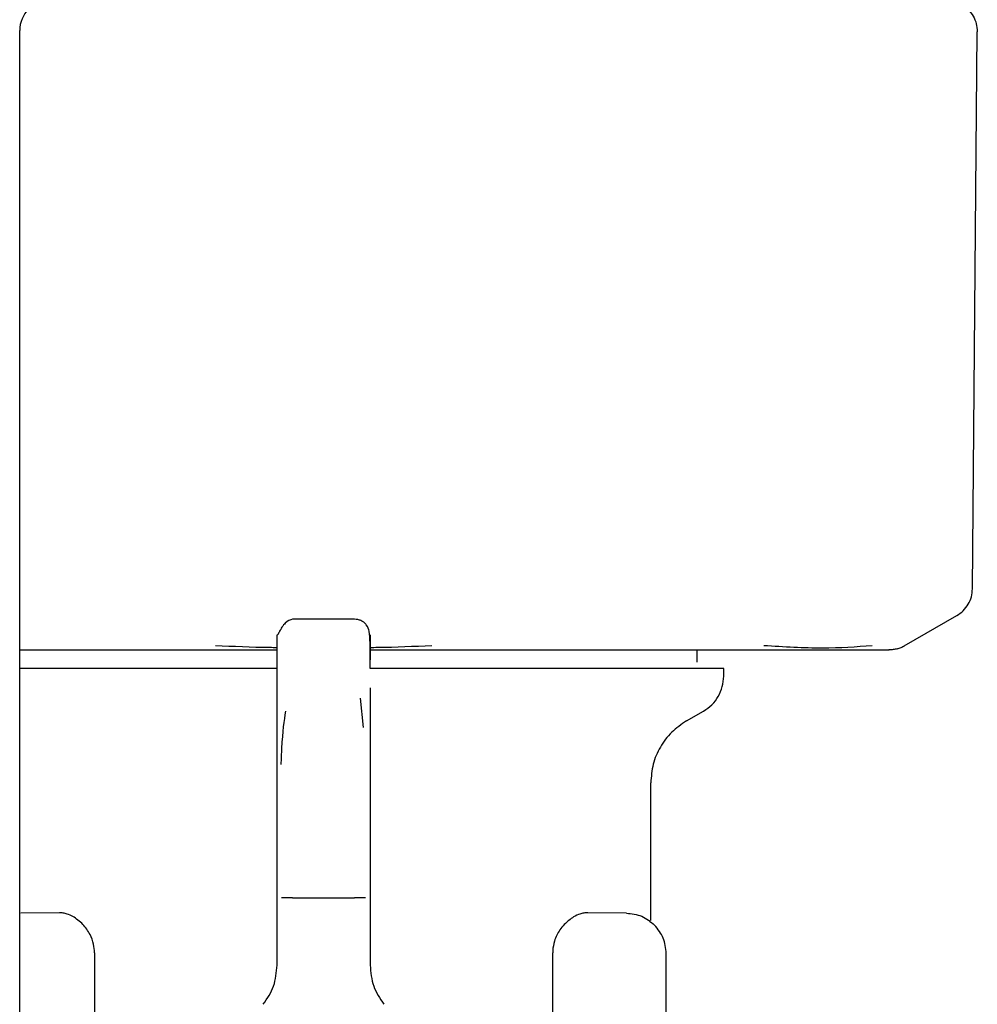
# Model space of a CAD drawing. Units: inches. Extents: x 0.4 to 16.6, y 0.2 to 10.8.
# Drawn here: x 10 to 10.1, y 6 to 6 of the extents above; entities that cross this region are included whole.
import ezdxf

# ---------------------------------------------------------------- set-up
doc = ezdxf.new("R2010")
doc.units = ezdxf.units.IN
doc.header["$MEASUREMENT"] = 0

msp = doc.modelspace()

# ---------------------------------------------------------------- linework, layer by layer
at = {"color": 7, "linetype": 'Continuous', "lineweight": 25}
for p, q in [((10.043523, 5.986226), (10.043523, 6.042023)), ((10.043523, 5.986226), (10.043523, 6.042023)), ((10.091903, 6.013674), (10.09215, 6.041956)), ((10.060531, 6.012133), (10.057382, 6.012133)), ((10.08844, 6.010779), (10.091117, 6.012325)), ((10.043523, 6.010577), (10.044601, 6.010577)), ((10.077933, 6.009947), (10.077933, 6.010577)), ((10.056594, 6.007508), (10.056594, 6.009598)), ((10.079271, 6.00924), (10.079271, 6.009632)), ((10.061319, 6.008644), (10.061319, 6.006877)), ((10.060981, 6.006629), (10.060823, 6.008134)), ((10.056594, 6.004759), (10.056594, 6.007508)), ((10.077382, 6.006967), (10.078248, 6.007467)), ((10.061319, 6.006877), (10.061319, 6.004759)), ((10.056594, 6.001518), (10.056594, 6.004759)), ((10.061319, 6.004759), (10.061319, 6.001518)), ((10.075571, 5.99684), (10.075571, 6.00383)), ((10.056594, 5.997979), (10.056594, 6.001518)), ((10.061319, 6.001518), (10.061319, 5.997979)), ((10.056594, 5.994559), (10.056594, 5.997979)), ((10.057382, 5.997979), (10.060531, 5.997979)), ((10.061319, 5.997979), (10.061319, 5.994559)), ((10.045539, 5.997226), (10.043584, 5.997209)), ((10.074329, 5.997209), (10.072374, 5.997226)), ((10.075483, 5.99684), (10.075514, 5.996819)), ((10.061319, 5.996465), (10.061319, 5.996464)), ((10.047323, 5.995195), (10.047323, 5.973938)), ((10.07059, 5.973936), (10.07059, 5.995195)), ((10.076358, 5.968841), (10.076358, 5.995162))]:
    msp.add_line(p, q, dxfattribs=at)
msp.add_arc((10.045098, 6.042023), 0.001575, 135, 180, dxfattribs=at)
for points, knots in [([(10.091363, 6.043334), (10.091477, 6.043256), (10.091704, 6.0431), (10.091952, 6.042765), (10.092119, 6.042382), (10.09214, 6.042107), (10.09215, 6.04197)], [0, 0, 0, 0, 0.250018, 0.5, 0.749982, 1, 1, 1, 1]), ([(10.09215, 6.04197), (10.09215, 6.041967), (10.09215, 6.041963), (10.09215, 6.041958), (10.09215, 6.041956)], [0, 0, 0, 0, 0.56, 1, 1, 1, 1]), ([(10.091116, 6.012324), (10.091227, 6.0124), (10.091453, 6.012553), (10.091702, 6.012887), (10.09187, 6.013268), (10.091892, 6.01354), (10.091903, 6.013674)], [0, 0, 0, 0, 0.245819, 0.5, 0.754181, 1, 1, 1, 1]), ([(10.057382, 6.012133), (10.05726, 6.012102), (10.057095, 6.012059), (10.056879, 6.01179), (10.056784, 6.011637), (10.056737, 6.011553), (10.056705, 6.011493), (10.05669, 6.011464), (10.05668, 6.011445), (10.056671, 6.011428), (10.056659, 6.011405), (10.056646, 6.011382), (10.056635, 6.011363), (10.05662, 6.011343), (10.056602, 6.011335), (10.056597, 6.011373), (10.056596, 6.011364), (10.056596, 6.01136)], [0, 0, 0, 0, 0.34861, 0.47628, 0.52167, 0.552956, 0.563474, 0.56772, 0.571557, 0.575323, 0.579399, 0.589665, 0.604068, 0.623413, 0.678806, 0.866348, 1, 1, 1, 1]), ([(10.061318, 6.009632), (10.061319, 6.010097), (10.061321, 6.010882), (10.061293, 6.011439), (10.061211, 6.01176), (10.061025, 6.011964), (10.060875, 6.012061), (10.060703, 6.012122), (10.060586, 6.01213), (10.060531, 6.012133)], [0, 0, 0, 0, 0.419282, 0.70805, 0.869707, 0.917408, 0.951297, 0.977438, 1, 1, 1, 1]), ([(10.061319, 6.01135), (10.061319, 6.011327), (10.061319, 6.011287), (10.061319, 6.010972), (10.061319, 6.010661), (10.061319, 6.010269), (10.061319, 6.010075)], [0, 0, 0, 0, 0.327952, 0.59433, 0.798996, 1, 1, 1, 1]), ([(10.044601, 6.010577), (10.04498, 6.010577), (10.045738, 6.010577), (10.047255, 6.010577), (10.049171, 6.010577), (10.05171, 6.010577), (10.054192, 6.010577), (10.055901, 6.010577), (10.056594, 6.010577)], [0, 0, 0, 0, 0.102963, 0.205751, 0.399662, 0.593452, 0.835159, 1, 1, 1, 1]), ([(10.056594, 6.010688), (10.056466, 6.010689), (10.055419, 6.010698), (10.054375, 6.010746), (10.053459, 6.010788)], [0, 0, 0, 0, 0.122217, 1, 1, 1, 1]), ([(10.064454, 6.010788), (10.06354, 6.010746), (10.062495, 6.010698), (10.061445, 6.010689), (10.061314, 6.010688)], [0, 0, 0, 0, 0.874725, 1, 1, 1, 1]), ([(10.061314, 6.010577), (10.061501, 6.010577), (10.062452, 6.010577), (10.064153, 6.010577), (10.066259, 6.010577), (10.068188, 6.010577), (10.069943, 6.010577), (10.071369, 6.010577), (10.072488, 6.010577), (10.073037, 6.010577), (10.073312, 6.010577)], [0, 0, 0, 0, 0.044351, 0.225594, 0.406811, 0.554844, 0.70254, 0.850531, 0.925192, 1, 1, 1, 1]), ([(10.073312, 6.010577), (10.073895, 6.010577), (10.075059, 6.010577), (10.076705, 6.010577), (10.077922, 6.010577), (10.078762, 6.010577), (10.079093, 6.010577), (10.079259, 6.010577)], [0, 0, 0, 0, 0.271776, 0.542782, 0.814394, 0.907154, 1, 1, 1, 1]), ([(10.079259, 6.010577), (10.079474, 6.010577), (10.080016, 6.010577), (10.081104, 6.010577), (10.082465, 6.010577), (10.083369, 6.010577), (10.083822, 6.010577)], [0, 0, 0, 0, 0.122512, 0.308923, 0.654246, 1, 1, 1, 1]), ([(10.086805, 6.010788), (10.085998, 6.010727), (10.084382, 6.010605), (10.082333, 6.010727), (10.081308, 6.010788)], [0, 0, 0, 0, 0.499601, 1, 1, 1, 1]), ([(10.083822, 6.010577), (10.084303, 6.010577), (10.085181, 6.010577), (10.086084, 6.010577), (10.086594, 6.010577), (10.086878, 6.010577), (10.086988, 6.010577), (10.08704, 6.010577), (10.08704, 6.010577), (10.087041, 6.010577), (10.087047, 6.010577), (10.087099, 6.010577), (10.087492, 6.010577), (10.087585, 6.010577), (10.087668, 6.010577)], [0, 0, 0, 0, 0.202741, 0.369495, 0.500161, 0.55003, 0.599828, 0.59983, 0.599841, 0.599927, 0.600614, 0.606113, 0.650046, 1, 1, 1, 1]), ([(10.088081, 6.010632), (10.088012, 6.010616), (10.087875, 6.010584), (10.087734, 6.010579), (10.087663, 6.010577)], [0, 0, 0, 0, 0.497794, 1, 1, 1, 1]), ([(10.088081, 6.010632), (10.088146, 6.010652), (10.088277, 6.010692), (10.088397, 6.010757), (10.088456, 6.010788)], [0, 0, 0, 0, 0.506451, 1, 1, 1, 1]), ([(10.056594, 6.009632), (10.056337, 6.009632), (10.055821, 6.009632), (10.055051, 6.009632), (10.054026, 6.009632), (10.052762, 6.009632), (10.051283, 6.009632), (10.049849, 6.009632), (10.0487, 6.009632), (10.047812, 6.009632), (10.047164, 6.009632), (10.046533, 6.009632), (10.04592, 6.009632), (10.04513, 6.009632), (10.044312, 6.009632), (10.043747, 6.009632), (10.043523, 6.009632)], [0, 0, 0, 0, 0.051077, 0.102865, 0.154653, 0.258286, 0.361921, 0.465554, 0.569188, 0.620976, 0.672764, 0.724552, 0.776339, 0.828127, 0.931761, 1, 1, 1, 1]), ([(10.079271, 6.009632), (10.079271, 6.009632), (10.07927, 6.009632), (10.079246, 6.009632), (10.079198, 6.009632), (10.079131, 6.009632), (10.07901, 6.009632), (10.078762, 6.009632), (10.078346, 6.009632), (10.077903, 6.009632), (10.077543, 6.009632), (10.077269, 6.009632), (10.076978, 6.009632), (10.076475, 6.009632), (10.07592, 6.009632), (10.075163, 6.009632), (10.074345, 6.009632), (10.073271, 6.009632), (10.07211, 6.009632), (10.070872, 6.009632), (10.06978, 6.009632), (10.068875, 6.009632), (10.068182, 6.009632), (10.067474, 6.009632), (10.066755, 6.009632), (10.065779, 6.009632), (10.064533, 6.009632), (10.063386, 6.009632), (10.062485, 6.009632), (10.061925, 6.009632), (10.061492, 6.009632), (10.061319, 6.009632)], [0, 0, 0, 0, 0.010941, 0.037544, 0.064148, 0.077447, 0.104051, 0.157287, 0.210524, 0.26376, 0.290364, 0.303664, 0.330267, 0.35687, 0.410107, 0.43671, 0.489947, 0.543183, 0.59642, 0.649657, 0.702893, 0.729497, 0.7561, 0.782703, 0.809307, 0.83591, 0.889147, 0.942383, 0.955683, 0.982286, 1, 1, 1, 1]), ([(10.078248, 6.007467), (10.078396, 6.007568), (10.078692, 6.00777), (10.079015, 6.008206), (10.079231, 6.008703), (10.079258, 6.009061), (10.079271, 6.00924)], [0, 0, 0, 0, 0.2499992, 0.4999884, 0.7499889, 1, 1, 1, 1]), ([(10.05702, 6.007467), (10.056944, 6.006971), (10.056848, 6.006334), (10.056799, 6.005039), (10.056788, 6.004754)], [0, 0, 0, 0, 0.779636, 1, 1, 1, 1]), ([(10.077382, 6.006967), (10.07712, 6.006788), (10.076596, 6.00643), (10.076025, 6.005659), (10.075642, 6.004779), (10.075594, 6.004146), (10.075571, 6.00383)], [0, 0, 0, 0, 0.250009, 0.499987, 0.74998, 1, 1, 1, 1]), ([(10.057382, 5.997979), (10.057277, 5.997979), (10.057069, 5.997979), (10.056906, 5.997979), (10.056825, 5.997979)], [0, 0, 0, 0, 0.5, 1, 1, 1, 1]), ([(10.061088, 5.997979), (10.061007, 5.997979), (10.060844, 5.997979), (10.060636, 5.997979), (10.060531, 5.997979)], [0, 0, 0, 0, 0.5, 1, 1, 1, 1]), ([(10.046737, 5.996637), (10.046566, 5.99679), (10.046307, 5.997021), (10.045963, 5.997161), (10.045736, 5.997218), (10.045605, 5.997224), (10.04554, 5.997226)], [0, 0, 0, 0, 0.442083, 0.670382, 0.837673, 1, 1, 1, 1]), ([(10.072373, 5.997226), (10.072308, 5.997224), (10.072177, 5.997218), (10.071934, 5.997157), (10.071589, 5.997011), (10.071331, 5.996778), (10.071176, 5.996637)], [0, 0, 0, 0, 0.162601, 0.330579, 0.596747, 1, 1, 1, 1]), ([(10.074329, 5.997209), (10.074598, 5.997179), (10.075137, 5.997119), (10.075555, 5.996775), (10.075765, 5.996603)], [0, 0, 0, 0, 0.5, 1, 1, 1, 1]), ([(10.047323, 5.995195), (10.047313, 5.995341), (10.047291, 5.995674), (10.047091, 5.996198), (10.046865, 5.996479), (10.046737, 5.996637)], [0, 0, 0, 0, 0.253176, 0.577434, 1, 1, 1, 1]), ([(10.071176, 5.996637), (10.071098, 5.996547), (10.070899, 5.996313), (10.070676, 5.995859), (10.070594, 5.995433), (10.070591, 5.995231), (10.07059, 5.995195)], [0, 0, 0, 0, 0.25138, 0.648219, 0.937486, 1, 1, 1, 1]), ([(10.076358, 5.995162), (10.07633, 5.995431), (10.076274, 5.99597), (10.075935, 5.996392), (10.075765, 5.996603)], [0, 0, 0, 0, 0.500001, 1, 1, 1, 1]), ([(10.055894, 5.992579), (10.056096, 5.992879), (10.056499, 5.993479), (10.056562, 5.994199), (10.056594, 5.994559)], [0, 0, 0, 0, 0.5, 1, 1, 1, 1]), ([(10.061319, 5.994559), (10.06135, 5.994199), (10.061414, 5.993479), (10.061817, 5.992879), (10.062019, 5.992579)], [0, 0, 0, 0, 0.5, 1, 1, 1, 1])]:
    msp.add_open_spline(points, degree=3, knots=knots, dxfattribs=at)
msp.add_open_spline([(10.056594, 6.009598), (10.056594, 6.010106), (10.056594, 6.011121), (10.056594, 6.011273), (10.056594, 6.01135)], degree=3, dxfattribs=at)

doc.saveas('drawing.dxf')
